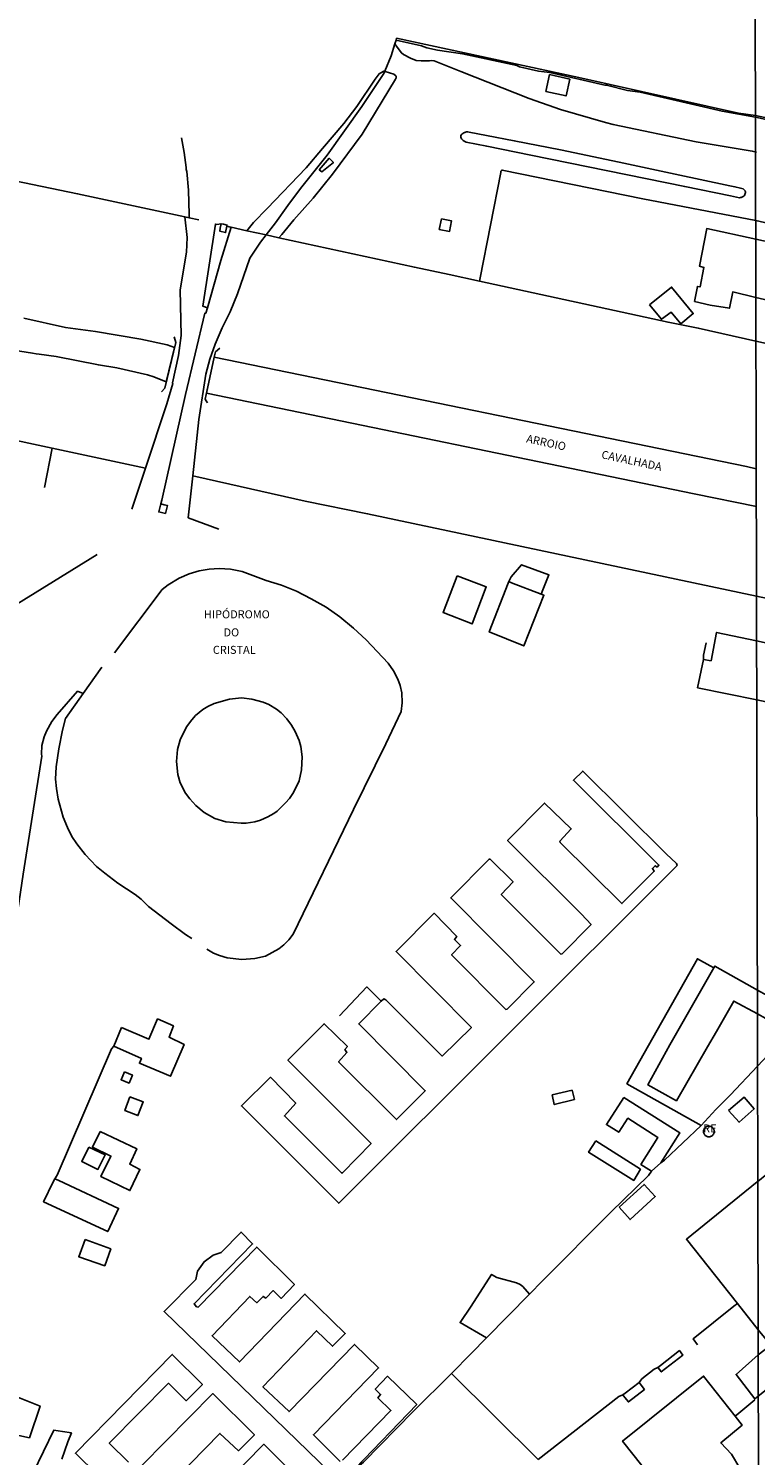
# Model space of a CAD drawing. Units: millimetres. Extents: x 176992 to 355512, y 94 to 1668715441.
# Drawn here: x 353356 to 353582, y 3338013 to 3338457 of the extents above; entities that cross this region are included whole.
import ezdxf
from ezdxf.enums import TextEntityAlignment as Align

# ---------------------------------------------------------------- set-up
doc = ezdxf.new("R2010")
doc.units = ezdxf.units.MM
doc.header["$LTSCALE"] = 10
for name, color, linetype in [('V-CANAL', 4, 'Continuous'), ('V-EDIFICACAO', 2, 'Continuous'), ('V-LOTE', 1, 'Continuous'), ('V-NOME_DOS_LOGRADOUROS', 7, 'Continuous'), ('V-PONTE_VIADUTO_PASSARELA', 2, 'Continuous'), ('V-REFERENCIA', 2, 'Continuous'), ('V-VALETA', 6, 'Continuous'), ('X-LIMITE_1000', 7, 'Continuous')]:
    doc.layers.add(name, color=color, linetype=linetype)
doc.styles.get("Standard").update_dxf_attribs({"font": 'ARIAL.TTF'})

# ---------------------------------------------------------------- blocks, each defined once
blk = doc.blocks.new('872FIIIP_img_geo')
at = {"layer": 'V-CANAL'}
for points in [[(176147.65, 1669726.98), (176156.24, 1669725.66), (176157.33, 1669725.49), (176158.24, 1669725.36), (176163.53, 1669724.62), (176176.72, 1669722), (176182.47, 1669721.1), (176192.01, 1669718.93), (176193.92, 1669718.34), (176197.79, 1669716.76), (176200.39, 1669727.39), (176198.11, 1669728.26), (176189.92, 1669730.06), (176175.79, 1669732.43), (176166.51, 1669733.7), (176153.48, 1669736.56)], [(176212.79, 1669724.43), (176210.36, 1669713.25), (176362.15, 1669681.92), (176381.51, 1669677.99)], [(176381.48, 1669689.7), (176378.42, 1669690.46), (176212.79, 1669724.43)]]:
    blk.add_lwpolyline(points, dxfattribs=at)
at = {"layer": 'V-EDIFICACAO'}
for points in [[(176317.09, 1669812.34), (176315.99, 1669807.11), (176322.3, 1669805.72), (176323.4, 1669810.97), (176317.09, 1669812.34)], [(176245.45, 1669782.74), (176246.3, 1669782.09), (176249.86, 1669784.94), (176248.56, 1669786.3), (176245.45, 1669782.74)], [(176216.68, 1669765.14), (176216.75, 1669765.53), (176215.62, 1669765.78), (176214.88, 1669765.95), (176214.64, 1669764.51), (176214.5, 1669763.67), (176216.3, 1669763.19)], [(176283.5, 1669767.47), (176282.82, 1669764.19), (176286, 1669763.53), (176286.6, 1669766.86), (176283.5, 1669767.47)], [(176381.37, 1669742.99), (176374.17, 1669744.72), (176373.1, 1669739.64), (176367.1, 1669740.64), (176362.26, 1669741.76), (176363.17, 1669746.46), (176363.97, 1669746.3), (176365.2, 1669752.34), (176363.81, 1669752.69), (176366.04, 1669764.42), (176381.33, 1669761.16), (176418.24, 1669753.16), (176414.92, 1669736.12), (176414.04, 1669736.08), (176413.14, 1669731.58), (176400.1, 1669734.52), (176400.51, 1669738.23), (176400.16, 1669738.61), (176381.37, 1669742.99)], [(176348.21, 1669740.73), (176351.95, 1669736.2), (176355, 1669738.4), (176357.98, 1669734.84), (176361.86, 1669738.01), (176355.11, 1669746.24), (176348.21, 1669740.73)], [(176196.16, 1669678.77), (176195.95, 1669677.96), (176195.51, 1669676.27), (176197.57, 1669675.8), (176198.23, 1669678.27), (176197.22, 1669678.51), (176196.16, 1669678.77)], [(176288.41, 1669656.41), (176284, 1669644.95), (176293, 1669641.44), (176297.41, 1669652.98), (176288.41, 1669656.41)], [(176314.53, 1669650.69), (176305.28, 1669654.26), (176304.45, 1669654.58), (176304.27, 1669654.12), (176298.36, 1669638.94), (176309.12, 1669634.59), (176315.38, 1669650.36)], [(176381.64, 1669617.85), (176363.21, 1669621.57), (176365.06, 1669630.34), (176367.42, 1669629.98), (176369.12, 1669638.8), (176381.6, 1669636.14), (176399.78, 1669632.12), (176396.18, 1669614.73), (176381.64, 1669617.85)], [(176264.75, 1669524.05), (176257.75, 1669516.96), (176278.43, 1669496.21), (176269.53, 1669487.22), (176251.45, 1669505.23), (176254.07, 1669508.13), (176253.45, 1669509.07), (176254.21, 1669509.99), (176246.95, 1669517.04), (176235.7, 1669505.68), (176261.57, 1669479.78), (176252.7, 1669470.6), (176252.36, 1669470.6), (176234.59, 1669488.37), (176238.12, 1669492.29), (176230.24, 1669500.39), (176221.23, 1669491.49), (176251.52, 1669461.21), (176356.84, 1669566.32), (176356.7, 1669566.94), (176353.42, 1669569.88), (176327.48, 1669595.63), (176324.58, 1669592.77), (176351.18, 1669566.4), (176350.61, 1669565.76), (176350, 1669566.21), (176349.15, 1669565.34), (176349.74, 1669564.48), (176339.64, 1669554.43), (176320.45, 1669573.47), (176320.34, 1669573.89), (176323.89, 1669577.65), (176315.6, 1669585.67), (176304.06, 1669574), (176327.13, 1669551.16), (176330.06, 1669547.91), (176321.03, 1669538.81), (176320.61, 1669538.73), (176302.12, 1669557.26), (176305.76, 1669561.16), (176298.68, 1669568.21), (176298.29, 1669568.26), (176286.36, 1669556.2), (176312.36, 1669530.07), (176303.99, 1669521.61), (176303.54, 1669521.5), (176286.65, 1669538.49), (176289.45, 1669541.37), (176287.51, 1669543.28), (176288.26, 1669544.23), (176281.27, 1669551.4), (176269.37, 1669539.51), (176292.82, 1669515.87), (176283.74, 1669506.97), (176266.2, 1669524.5), (176265.51, 1669524.82)], [(176368.28, 1669534.41), (176368.6, 1669534.96), (176381.83, 1669527.51), (176387.86, 1669524.16), (176384.44, 1669518.71), (176381.85, 1669520.15), (176374.48, 1669524.06), (176369.14, 1669514.58), (176366.27, 1669509.87), (176356.6, 1669493.06), (176347.77, 1669497.98), (176354.6, 1669510.49), (176368.28, 1669534.41)], [(176183.93, 1669515.9), (176181.48, 1669510.09), (176190.1, 1669506.26), (176189.5, 1669504.75), (176199.19, 1669500.71), (176203.38, 1669510.61), (176198.71, 1669512.83), (176200.06, 1669516.38), (176195.14, 1669518.54), (176192.44, 1669512.2), (176183.93, 1669515.9)], [(176184.83, 1669502.05), (176183.76, 1669499.59), (176186.27, 1669498.55), (176187.32, 1669501.04), (176184.83, 1669502.05)], [(176186.45, 1669494.27), (176184.96, 1669490.01), (176189.03, 1669488.45), (176190.65, 1669492.74), (176186.45, 1669494.27)], [(176324.21, 1669496.35), (176317.99, 1669494.87), (176318.59, 1669491.9), (176324.9, 1669493.49), (176324.21, 1669496.35)], [(176340.3, 1669494.1), (176334.84, 1669485.65), (176338.65, 1669483.3), (176341.55, 1669487.63), (176350.84, 1669481.63), (176345.57, 1669473.27), (176348.9, 1669471.17), (176351.74, 1669473.78), (176357.65, 1669483.1), (176340.3, 1669494.1)], [(176372.81, 1669490), (176376.15, 1669486.41), (176380.81, 1669490.54), (176377.73, 1669494.14), (176372.81, 1669490)], [(176368.39, 1669483.53), (176368.38, 1669483.7), (176368.36, 1669483.88), (176368.31, 1669484.04), (176368.25, 1669484.21), (176368.17, 1669484.36), (176368.07, 1669484.51), (176367.96, 1669484.64), (176367.84, 1669484.76), (176367.71, 1669484.87), (176367.56, 1669484.97), (176367.41, 1669485.05), (176367.24, 1669485.11), (176367.08, 1669485.16), (176366.9, 1669485.18), (176366.73, 1669485.19), (176366.56, 1669485.18), (176366.38, 1669485.16), (176366.22, 1669485.11), (176366.05, 1669485.05), (176365.9, 1669484.97), (176365.75, 1669484.87), (176365.62, 1669484.76), (176365.5, 1669484.64), (176365.39, 1669484.51), (176365.29, 1669484.36), (176365.21, 1669484.21), (176365.15, 1669484.04), (176365.1, 1669483.88), (176365.08, 1669483.7), (176365.07, 1669483.53), (176365.08, 1669483.36), (176365.1, 1669483.18), (176365.15, 1669483.02), (176365.21, 1669482.85), (176365.29, 1669482.7), (176365.39, 1669482.55), (176365.5, 1669482.42), (176365.62, 1669482.3), (176365.75, 1669482.19), (176365.9, 1669482.09), (176366.05, 1669482.01), (176366.22, 1669481.95), (176366.38, 1669481.9), (176366.56, 1669481.88), (176366.73, 1669481.87), (176366.9, 1669481.88), (176367.08, 1669481.9), (176367.24, 1669481.95), (176367.41, 1669482.01), (176367.56, 1669482.09), (176367.71, 1669482.19), (176367.84, 1669482.3), (176367.96, 1669482.42), (176368.07, 1669482.55), (176368.17, 1669482.7), (176368.25, 1669482.85), (176368.31, 1669483.02), (176368.36, 1669483.18), (176368.38, 1669483.36), (176368.39, 1669483.53)], [(176177.23, 1669483.54), (176174.87, 1669478.65), (176180.6, 1669475.87), (176177.51, 1669469.48), (176186.51, 1669465.12), (176189.63, 1669471.69), (176186.49, 1669473.3), (176188.65, 1669478.14), (176177.23, 1669483.54)], [(176331.55, 1669480.56), (176329.29, 1669477.06), (176343.36, 1669468.27), (176345.43, 1669471.78), (176331.55, 1669480.56)], [(176173.7, 1669478.61), (176171.55, 1669474.15), (176176.57, 1669471.73), (176178.78, 1669476.25), (176173.7, 1669478.61)], [(176375.59, 1669430.01), (176359.75, 1669449.98), (176381.79, 1669467.85), (176381.96, 1669467.99), (176393.21, 1669477.13), (176418.6, 1669445.44), (176419.86, 1669446.4), (176420.8, 1669445.21), (176427.22, 1669437.13), (176382.1, 1669401.21), (176381.07, 1669400.33), (176375.22, 1669407.95), (176382.08, 1669413.98), (176385.98, 1669417.06), (176382.06, 1669421.84)], [(176163.12, 1669468.82), (176162.67, 1669467.88), (176159.64, 1669461.63), (176179.61, 1669452.39), (176183.02, 1669459.59), (176164.4, 1669468.23), (176163.12, 1669468.82)], [(176338.76, 1669459.93), (176342.21, 1669456.1), (176350.03, 1669463.24), (176346.58, 1669467.07), (176338.76, 1669459.93)], [(176172.55, 1669449.91), (176170.62, 1669444.56), (176178.71, 1669441.75), (176180.56, 1669446.96), (176172.55, 1669449.91)], [(176350.86, 1669410.07), (176351.44, 1669409.32), (176351.9, 1669408.73), (176358.67, 1669413.96), (176357.58, 1669415.35), (176351.66, 1669410.7), (176350.86, 1669410.07)], [(176374.89, 1669394.95), (176365.07, 1669407.39), (176339.86, 1669387.18), (176351.9, 1669371.99), (176359.48, 1669377.89), (176361.93, 1669372.53), (176366.8, 1669369.3), (176376.38, 1669376.84), (176376.37, 1669378.74), (176373.82, 1669383.15), (176370.43, 1669386.61), (176377.1, 1669392.15)], [(176339.95, 1669401.54), (176340.54, 1669400.8), (176341.67, 1669399.4), (176346.67, 1669403.24), (176344.98, 1669405.39), (176340.69, 1669402.11), (176339.95, 1669401.54)]]:
    blk.add_lwpolyline(points, close=True, dxfattribs=at)
for points in [[(176256.62, 1669378.62), (176275.79, 1669398.62), (176266.73, 1669407.35), (176262.86, 1669403.33), (176264.55, 1669401.71), (176263.73, 1669400.69), (176267.74, 1669396.68), (176252.72, 1669381.24)], [(176251.97, 1669380.84), (176243.62, 1669389.16), (176263.92, 1669409.94), (176256.47, 1669417.26), (176236.04, 1669396.37), (176227.91, 1669404.08), (176244.65, 1669421.52), (176249.6, 1669416.68), (176253.57, 1669420.65), (176241.01, 1669432.93), (176220.59, 1669411.83), (176212.12, 1669419.94), (176223.83, 1669432.21), (176226.06, 1669430.22), (176227.96, 1669432.21), (176228.81, 1669431.66), (176231.07, 1669433.99), (176233.55, 1669431.58), (176237.73, 1669435.92), (176225.99, 1669447.53), (176207.76, 1669428.9), (176207.28, 1669428.94), (176206.51, 1669429.92), (176224.7, 1669448.54), (176221.12, 1669452.21), (176214.96, 1669445.88), (176212.4, 1669445.06), (176209.6, 1669443.01), (176207.6, 1669440.02), (176207, 1669437.46), (176197.17, 1669427.55), (176252.26, 1669374.07)], [(176235.17, 1669379.3), (176228.18, 1669386.19), (176205, 1669362.62)], [(176196.28, 1669370.85), (176214.55, 1669389.58), (176220.3, 1669384.2), (176225.25, 1669389.14), (176212.34, 1669401.98), (176190.21, 1669379.6)], [(176186.06, 1669380.62), (176180.1, 1669386.51), (176198.56, 1669405.18), (176204.04, 1669399.74), (176209.08, 1669404.79), (176199.7, 1669414.16), (176169.55, 1669383.39), (176216.96, 1669336.73)]]:
    blk.add_lwpolyline(points, dxfattribs=at)
at = {"layer": 'V-LOTE'}
for points in [[(176268.98, 1669821.86), (176267.84, 1669818.14), (176265.86, 1669813.36)], [(176269.35, 1669823.09), (176268.98, 1669821.86)], [(176460.92, 1669782.63), (176460.13, 1669782.7), (176381.24, 1669799.6), (176375.99, 1669800.37), (176326.21, 1669811.48), (176269.52, 1669823.64), (176269.35, 1669823.09)], [(176265.86, 1669813.36), (176265.57, 1669812.65), (176258.75, 1669802.37), (176247.88, 1669787.31), (176239.66, 1669776.89), (176235.68, 1669771.63), (176231.85, 1669766.21), (176228.94, 1669762.45)], [(176204.98, 1669767.77), (176204.95, 1669768.79), (176204.71, 1669776.42), (176204.22, 1669782.15), (176204.01, 1669782.83), (176204.05, 1669783.39), (176203.41, 1669788.11), (176202.54, 1669792.66)], [(176104.95, 1669788.63), (176111.64, 1669787.38), (176170.25, 1669775.25), (176203.61, 1669768.07)], [(176203.61, 1669768.07), (176204.39, 1669761.68), (176204.14, 1669757.08), (176202.18, 1669745.41), (176202.48, 1669731.2), (176201.62, 1669724.94), (176199.77, 1669716.42), (176199.88, 1669716.27), (176198.03, 1669709.95), (176191.4, 1669689.93)], [(176203.61, 1669768.07), (176204.98, 1669767.77)], [(176204.98, 1669767.77), (176207.98, 1669767.13)], [(176214.88, 1669765.95), (176213.62, 1669765.73), (176213.12, 1669765.84), (176209.25, 1669740.29), (176210.67, 1669739.78)], [(176210.67, 1669739.78), (176214.85, 1669754.49), (176218.03, 1669764.83)], [(176218.03, 1669764.83), (176217.8, 1669764.88), (176216.68, 1669765.14)], [(176218.03, 1669764.83), (176222.9, 1669763.77)], [(176222.9, 1669763.77), (176228.94, 1669762.45)], [(176228.94, 1669762.45), (176227.19, 1669760.18), (176223.88, 1669755.19), (176220.04, 1669744.1), (176217.68, 1669738.48), (176215.19, 1669733.53), (176213.1, 1669728.47), (176211.42, 1669723.84), (176210.17, 1669719.12), (176207.94, 1669704.98), (176206.08, 1669687.48)], [(176228.94, 1669762.45), (176232.89, 1669761.59)], [(176232.89, 1669761.59), (176275.05, 1669752.38), (176285.93, 1669750.14), (176295.35, 1669748.09)], [(176295.35, 1669748.09), (176354.04, 1669735.28), (176363.4, 1669733.46), (176381.39, 1669729.39), (176431.29, 1669718.41), (176460.46, 1669712.36), (176470.44, 1669710.12), (176483.72, 1669707.45)], [(176196.16, 1669678.77), (176196.44, 1669679.96), (176203.8, 1669712.86), (176209.89, 1669738.12), (176210.2, 1669738.14), (176210.67, 1669739.78)], [(176162.33, 1669696.12), (176145.35, 1669699.74), (176034.42, 1669722.87)], [(176162.33, 1669696.12), (176159.93, 1669683.85)], [(176191.4, 1669689.93), (176162.33, 1669696.12)], [(176191.4, 1669689.93), (176187.15, 1669677.1)], [(176206.08, 1669687.48), (176204.69, 1669674.44), (176214.2, 1669670.94)], [(176206.08, 1669687.48), (176207.08, 1669687.26), (176241.02, 1669679.67), (176260.52, 1669675.7), (176381.57, 1669650.05), (176432.54, 1669639.26), (176434.72, 1669638.94), (176434.83, 1669638.77), (176461.14, 1669633.21), (176463.75, 1669639.96)], [(176151.31, 1669647.56), (176176.32, 1669663.04)], [(176210.49, 1669540.21), (176212.56, 1669539.04), (176214.42, 1669538.25), (176216.78, 1669537.57), (176221.4, 1669537.03), (176225.37, 1669537.3), (176228.7, 1669538.11), (176232.9, 1669540.31), (176234.42, 1669541.55), (176236.01, 1669543.13), (176237.29, 1669544.86), (176256.13, 1669583.72), (176266.22, 1669604.13), (176270.94, 1669614.14), (176271.29, 1669616.9), (176271.11, 1669619.95), (176270.65, 1669622.28), (176269.92, 1669624.29), (176268.6, 1669626.87), (176266.95, 1669629.22), (176260.09, 1669636.51), (176256.11, 1669640.14), (176251.85, 1669643.61), (176247.57, 1669646.62), (176242.98, 1669649.27), (176238.39, 1669651.65), (176233.71, 1669653.46), (176228.94, 1669654.96), (176221.47, 1669657.76), (176217.85, 1669658.45), (176214.32, 1669658.65), (176211.22, 1669658.51), (176208.03, 1669657.97), (176204.97, 1669657.04), (176201.89, 1669655.63), (176198.45, 1669653.55), (176196.61, 1669652.15), (176181.68, 1669632.42)], [(176314.53, 1669650.69), (176315.08, 1669652.06), (176316.94, 1669656.7), (176308.4, 1669659.84), (176305.15, 1669656.12), (176304.45, 1669654.58)], [(176365.06, 1669630.34), (176365.08, 1669631.72), (176365.84, 1669635.55)], [(176171.94, 1669619.8), (176177.79, 1669628)], [(176129.66, 1669404.53), (176153.26, 1669563.59), (176159.13, 1669600.26), (176159.02, 1669600.92), (176159.15, 1669603.58), (176159.86, 1669606.27), (176160.61, 1669608.1), (176162.22, 1669611.02), (176163.87, 1669613.25), (176170.21, 1669620.49), (176171.94, 1669619.8)], [(176171.94, 1669619.8), (176166.46, 1669612.04), (176165.49, 1669608.36), (176164.37, 1669602.58), (176163.59, 1669596.93), (176163.38, 1669593.13), (176163.65, 1669590.27), (176164.23, 1669586.92), (176165.75, 1669581.32), (176167.1, 1669578.12), (176168.49, 1669575.31), (176169.96, 1669573.06), (176172.57, 1669569.71), (176176.15, 1669565.98), (176178.74, 1669563.84), (176182.81, 1669560.81), (176188.14, 1669557.24), (176189.99, 1669555.77), (176192.35, 1669553.5), (176199.38, 1669548.1), (176203.84, 1669544.83), (176205.77, 1669543.6)], [(176239.91, 1669596.04), (176239.21, 1669592.65), (176237.47, 1669588.93), (176236.23, 1669587.1), (176234.98, 1669585.72), (176232.36, 1669583.18), (176231.36, 1669582.48), (176229.47, 1669581.37), (176227.21, 1669580.41), (176225.38, 1669579.86), (176222.66, 1669579.48), (176221.12, 1669579.44), (176216.4, 1669579.9), (176212.97, 1669580.9), (176209.67, 1669582.8), (176207.05, 1669584.97), (176205.2, 1669586.97), (176203.82, 1669588.8), (176202.2, 1669591.95), (176201.43, 1669594.59), (176201.01, 1669598.59), (176201.3, 1669602.34), (176202.18, 1669605.41), (176204.18, 1669609.36), (176205.76, 1669611.62), (176206.94, 1669612.92), (176209.18, 1669614.81), (176210.75, 1669615.77), (176212.72, 1669616.69), (176217.55, 1669618.07), (176221.29, 1669618.39), (176224.49, 1669618.05), (176228.02, 1669617.11), (176229.81, 1669616.32), (176232.11, 1669614.94), (176233.55, 1669613.75), (176235.34, 1669611.88), (176236.83, 1669609.96), (176238, 1669607.98), (176239.24, 1669605.19), (176239.75, 1669603.32), (176240.13, 1669600.08), (176239.91, 1669596.04)], [(176368.28, 1669534.41), (176367.16, 1669535.04), (176363.18, 1669537.28), (176341.2, 1669498.36), (176364.31, 1669485.36)], [(176264.75, 1669524.05), (176263.54, 1669525.24), (176260.28, 1669528.48), (176251.72, 1669519.47)], [(176364.31, 1669485.36), (176364.32, 1669485.37), (176368.93, 1669490.38), (176373.46, 1669494.9), (176381.88, 1669503.8), (176391.55, 1669514.07)], [(176163.12, 1669468.82), (176163.83, 1669469.88), (176180.74, 1669509.25), (176181.48, 1669510.09)], [(176364.31, 1669485.36), (176352.91, 1669474.59), (176351.74, 1669473.78)], [(176348.9, 1669471.17), (176347.93, 1669469.79), (176336.22, 1669458.39), (176314.93, 1669437.04), (176310.85, 1669432.87)], [(176297.56, 1669419.29), (176289.28, 1669424.06), (176292.76, 1669429.18), (176299.1, 1669439.06), (176300.75, 1669438.13), (176306.84, 1669436.38), (176307.98, 1669435.86), (176308.82, 1669435.3), (176310.85, 1669432.87)], [(176310.85, 1669432.87), (176297.56, 1669419.29)], [(176375.59, 1669430.01), (176374.53, 1669429.16), (176361.87, 1669419.01), (176363.23, 1669417.11)], [(176297.56, 1669419.29), (176292.79, 1669414.42), (176286.61, 1669408.25)], [(176350.86, 1669410.07), (176349.66, 1669409.53), (176345.83, 1669406.52), (176344.98, 1669405.39)], [(176286.61, 1669408.25), (176274.71, 1669396.35), (176259.24, 1669380.6), (176258.62, 1669380.08), (176256.62, 1669378.62)], [(176313.64, 1669381.41), (176286.61, 1669408.25)], [(176128.41, 1669394.13), (176155.23, 1669388.23), (176158.57, 1669398.06), (176146.69, 1669402.81)], [(176339.95, 1669401.54), (176338.69, 1669401.02), (176313.64, 1669381.41)], [(176381.05, 1669400.05), (176376.05, 1669395.92), (176374.89, 1669394.95)]]:
    blk.add_lwpolyline(points, dxfattribs=at)
at = {"layer": 'V-PONTE_VIADUTO_PASSARELA'}
for points in [[(176196.33, 1669713.65), (176197.35, 1669714.81), (176200.8, 1669729.04), (176200.29, 1669730.7)], [(176212.79, 1669724.43), (176209.94, 1669711.39), (176210.3, 1669710.81), (176210.68, 1669710.19)], [(176214.53, 1669727.24), (176213.17, 1669726.04), (176212.79, 1669724.43)]]:
    blk.add_lwpolyline(points, dxfattribs=at)
at = {"layer": 'V-REFERENCIA'}
for points in [[(176381.51, 1669788.2), (176380.23, 1669788.52), (176362.8, 1669791.42), (176336.96, 1669796.81), (176334.52, 1669797.42), (176320.55, 1669801.48), (176310.74, 1669804.88), (176289.55, 1669813.33), (176281.22, 1669816.65), (176280.51, 1669816.75), (176279.72, 1669816.61), (176277.16, 1669816.59), (176275.67, 1669816.77), (176273.85, 1669817.43), (176271.67, 1669818.57), (176271.04, 1669819.06), (176269.72, 1669820.86), (176268.98, 1669821.86)], [(176232.89, 1669761.59), (176233.77, 1669762.63), (176237.59, 1669767.16), (176243.53, 1669773.9), (176249.58, 1669781.31), (176258.79, 1669793.76), (176269.18, 1669810.9), (176269.43, 1669811.37), (176269.44, 1669811.56), (176269.4, 1669811.75), (176269.3, 1669811.91), (176268.65, 1669812.43), (176265.95, 1669813.35), (176265.86, 1669813.36), (176265.59, 1669813.39), (176265.34, 1669813.32), (176264.08, 1669812.6), (176262.81, 1669810.9), (176257.14, 1669802.45), (176253.11, 1669797.13), (176246.51, 1669789.31), (176241.36, 1669783.37), (176229.24, 1669770.66), (176224.94, 1669766.33), (176223.7, 1669764.77), (176222.9, 1669763.77)], [(176295.35, 1669748.09), (176295.55, 1669749.09), (176301.98, 1669781.92), (176301.98, 1669782.26), (176302.18, 1669782.54), (176302.42, 1669782.63), (176346.14, 1669773.69), (176381.32, 1669766.98), (176423.51, 1669757.25), (176425.7, 1669756.35), (176430.69, 1669753.81), (176437.43, 1669750.78), (176450.51, 1669745.38), (176451.52, 1669744.91), (176456.62, 1669742.57), (176466.31, 1669738.54), (176477.99, 1669734.36), (176479.26, 1669733.96), (176518.14, 1669721.79), (176521.15, 1669720.76), (176527.85, 1669717.99)], [(176156.42, 1669377.32), (176162.87, 1669390.62), (176165.49, 1669390.19), (176168.29, 1669389.74), (176167.15, 1669386.97), (176165.31, 1669381.54)]]:
    blk.add_lwpolyline(points, dxfattribs=at)
blk.add_lwpolyline([(176376.79, 1669774.13), (176377.23, 1669774.27), (176377.62, 1669774.56), (176377.84, 1669774.77), (176378.09, 1669775.61), (176378.11, 1669775.87), (176378.03, 1669776.09), (176378, 1669776.19), (176377.38, 1669776.81), (176376.54, 1669777.05), (176374.81, 1669777.45), (176373.26, 1669777.77), (176356.25, 1669781.34), (176338.84, 1669785.06), (176320.51, 1669788.89), (176306.16, 1669791.76), (176297.49, 1669793.42), (176292.1, 1669794.46), (176291.74, 1669794.5), (176291.3, 1669794.5), (176291.01, 1669794.45), (176290.73, 1669794.37), (176290.55, 1669794.31), (176290.41, 1669794.25), (176289.83, 1669793.77), (176289.54, 1669793.39), (176289.53, 1669793.38), (176289.5, 1669793.06), (176289.51, 1669792.87), (176289.7, 1669792.38), (176290.21, 1669791.83), (176290.81, 1669791.48), (176291.23, 1669791.34), (176294.4, 1669790.69), (176297.57, 1669790.05), (176311.26, 1669787.3), (176329.17, 1669783.63), (176359.21, 1669777.51), (176373.48, 1669774.61), (176376.23, 1669774.04), (176376.54, 1669774.05), (176376.71, 1669774.1)], close=True, dxfattribs=at)
at = {"layer": 'V-VALETA'}
blk.add_lwpolyline([(176461.36, 1669781.82), (176460.53, 1669781.99), (176439.86, 1669786.32), (176412.5, 1669792.41), (176385.51, 1669798.12), (176381.25, 1669799.14), (176370.86, 1669800.94), (176345.38, 1669806.85), (176341.44, 1669807.35), (176334.91, 1669809.09), (176334.31, 1669809.09), (176317.2, 1669812.99), (176313.66, 1669813.45), (176307.75, 1669814.71), (176306.91, 1669815.14), (176290, 1669818.82), (176282.3, 1669819.99), (176278.91, 1669820.71), (176277.24, 1669821.34), (176269.35, 1669823.09)], dxfattribs=at)
at = {"layer": 'X-LIMITE_1000'}
blk.add_line((176383.55, 1668727.37), (176377.61, 1671498.79), dxfattribs=at)
at = {"layer": 'V-NOME_DOS_LOGRADOUROS'}
for s, p in [('ARROIO', (176309.58, 1669697.18)), ('CAVALHADA', (176332.94, 1669692.24))]:
    blk.add_text(s, height=2.5, rotation=348, dxfattribs=at).set_placement(p, align=Align.BOTTOM_LEFT)
for s, p in [('HIPÓDROMO', (176209.55, 1669642.39)), ('DO', (176215.66, 1669636.77)), ('CRISTAL', (176212.33, 1669631.33)), ('RE', (176364.95, 1669482.42))]:
    blk.add_text(s, height=2.5, dxfattribs=at).set_placement(p, align=Align.BOTTOM_LEFT)

msp = doc.modelspace()

# ---------------------------------------------------------------- block references
msp.add_blockref('872FIIIP_img_geo', (177200.807, 1668629.968))

doc.saveas('drawing.dxf')
